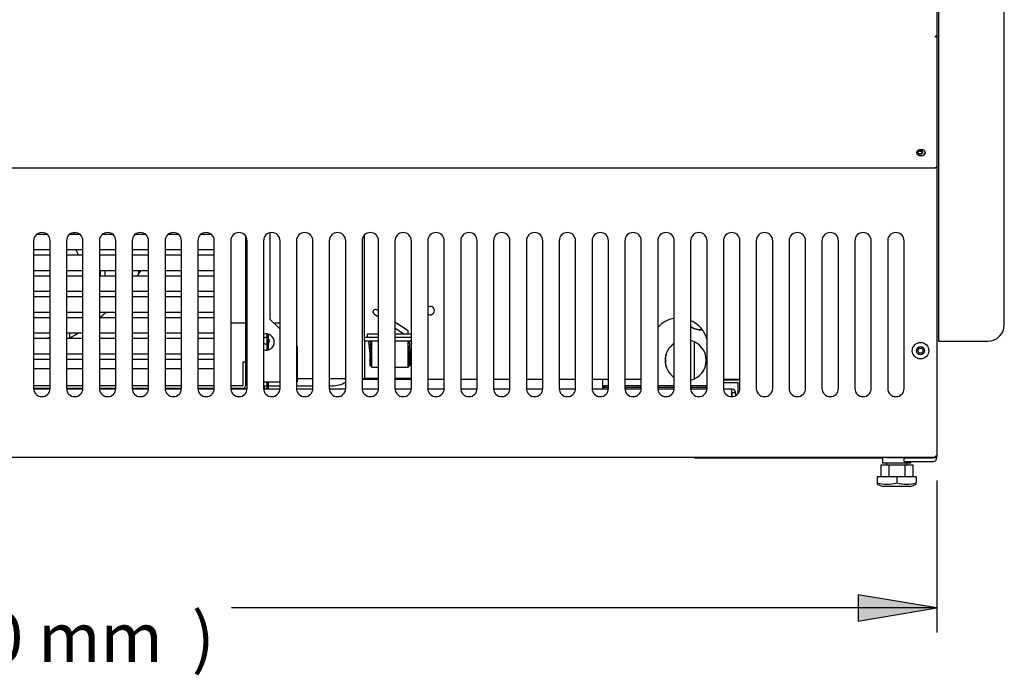
# Model space of a CAD drawing. Units: millimetres. Extents: x -2771 to 1439, y 435 to 3559.
# Drawn here: x -531 to 69, y 619 to 1019 of the extents above; entities that cross this region are included whole.
import ezdxf

# ---------------------------------------------------------------- set-up
doc = ezdxf.new("R2010")
doc.units = ezdxf.units.MM
for name, color, linetype in [('Default', 7, 'Continuous'), ('INSERT_NUT-인치-육각', 7, 'Continuous'), ('TCDD-48-베이스전면', 7, 'Continuous'), ('TCDD-48-베이스후면그릴커', 7, 'Continuous'), ('TCDD-48-응축기커버우', 7, 'Continuous'), ('TCDD-48-전면외장하부', 7, 'Continuous'), ('TCDD-H-사이드판넬우', 7, 'Continuous'), ('TCDD-기계레일', 7, 'Continuous'), ('TCDD-베이스우', 7, 'Continuous'), ('TCDD-하부외장아대우하', 7, 'Continuous'), ('XKA304A1AAJ21', 7, 'Continuous'), ('기계받침대', 7, 'Continuous'), ('베이스볼트-인치', 7, 'Continuous'), ('응축기-경판-3-10-우', 7, 'Continuous'), ('응축기-동관-300', 7, 'Continuous'), ('응축기-모터브라켓-230', 7, 'Continuous'), ('응축기-청소기-300-아대하', 7, 'Continuous'), ('응축기-청소기-리미트브라켓', 7, 'Continuous'), ('응축기-청소기-모터레일-우', 7, 'Continuous'), ('응축기-청소기-와이어', 7, 'Continuous'), ('응축기-청소기-전면고정-우', 7, 'Continuous'), ('응축기-커버-300', 7, 'Continuous'), ('응축수증발기-성형물통', 7, 'Continuous'), ('응축수증발기-종이-L', 7, 'Continuous'), ('케이블그랜트', 7, 'Continuous'), ('콘트롤박스-V-케이스', 7, 'Continuous'), ('팬날개-5엽-230', 7, 'Continuous')]:
    doc.layers.add(name, color=color, linetype=linetype)

# ---------------------------------------------------------------- blocks, each defined once
blk = doc.blocks.new('SE')
at = {"layer": 'INSERT_NUT-인치-육각', "color": 7, "linetype": 'Continuous'}
for p, q in [((1157.86, 17.8), (1157.86, 14.3)), ((1175.16, 14.3), (1157.86, 14.3)), ((1175.16, 17.6), (1175.16, 17.61)), ((1175.16, 14.3), (1175.16, 15.3))]:
    blk.add_line(p, q, dxfattribs=at)
at = {"layer": 'TCDD-48-베이스전면', "color": 7, "linetype": 'Continuous'}
for p, q in [((1191.01, 194.9), (1191.01, 18.61)), ((641.01, 149.8), (641.01, 59.8)), ((651.01, 59.8), (651.01, 149.8)), ((661.01, 149.8), (661.01, 59.8)), ((671.01, 59.8), (671.01, 149.8)), ((681.01, 149.8), (681.01, 59.8)), ((691.01, 59.8), (691.01, 149.8)), ((701.01, 149.8), (701.01, 59.8)), ((711.01, 59.8), (711.01, 149.8)), ((721.01, 149.8), (721.01, 59.8)), ((731.01, 59.8), (731.01, 149.8)), ((741.01, 149.8), (741.01, 59.8)), ((751.01, 59.8), (751.01, 149.8)), ((761.01, 149.8), (761.01, 59.8)), ((771.01, 59.8), (771.01, 149.8)), ((781.01, 149.8), (781.01, 59.8)), ((791.01, 59.8), (791.01, 149.8)), ((801.01, 149.8), (801.01, 59.8)), ((811.01, 59.8), (811.01, 149.8)), ((821.01, 149.8), (821.01, 59.8)), ((831.01, 59.8), (831.01, 149.8)), ((841.01, 149.8), (841.01, 59.8)), ((851.01, 59.8), (851.01, 149.8)), ((861.01, 149.8), (861.01, 59.8)), ((871.01, 59.8), (871.01, 149.8)), ((881.01, 149.8), (881.01, 59.8)), ((891.01, 59.8), (891.01, 149.8)), ((901.01, 149.8), (901.01, 59.8)), ((911.01, 59.8), (911.01, 149.8)), ((921.01, 149.8), (921.01, 59.8)), ((931.01, 59.8), (931.01, 149.8)), ((941.01, 149.8), (941.01, 59.8)), ((951.01, 59.8), (951.01, 149.8)), ((961.01, 149.8), (961.01, 59.8)), ((971.01, 59.8), (971.01, 149.8)), ((981.01, 149.8), (981.01, 59.8)), ((991.01, 59.8), (991.01, 149.8)), ((1001.01, 149.8), (1001.01, 59.8)), ((1011.01, 59.8), (1011.01, 149.8)), ((1021.01, 149.8), (1021.01, 59.8)), ((1031.01, 59.8), (1031.01, 149.8)), ((1041.01, 149.8), (1041.01, 59.8)), ((1051.01, 59.8), (1051.01, 149.8)), ((1061.01, 149.8), (1061.01, 59.8)), ((1071.01, 59.8), (1071.01, 149.8)), ((1081.01, 149.8), (1081.01, 59.8)), ((1091.01, 59.8), (1091.01, 149.8)), ((1101.01, 149.8), (1101.01, 59.8)), ((1111.01, 59.8), (1111.01, 149.8)), ((1121.01, 149.8), (1121.01, 59.8)), ((1131.01, 59.8), (1131.01, 149.8)), ((1141.01, 149.8), (1141.01, 59.8)), ((1151.01, 59.8), (1151.01, 149.8)), ((1161.01, 149.8), (1161.01, 59.8)), ((1171.01, 59.8), (1171.01, 149.8)), ((1190.2, 17.8), (1190.2, 18.61)), ((1191.01, 18.61), (1190.2, 18.61)), ((1190.2, 17.8), (41.82, 17.8))]:
    blk.add_line(p, q, dxfattribs=at)
for radius in [5, 2.5]:
    blk.add_circle((1181.01, 82.8), radius, dxfattribs=at)
for centre, start, end in [((646.01, 149.8), 0, 180), ((666.01, 149.8), 0, 180), ((686.01, 149.8), 0, 180), ((706.01, 149.8), 0, 180), ((726.01, 149.8), 0, 180), ((746.01, 149.8), 0, 180), ((766.01, 149.8), 0, 180), ((786.01, 149.8), 0, 180), ((806.01, 149.8), 0, 180), ((826.01, 149.8), 0, 180), ((846.01, 149.8), 0, 180), ((866.01, 149.8), 0, 180), ((886.01, 149.8), 0, 180), ((906.01, 149.8), 0, 180), ((926.01, 149.8), 0, 180), ((946.01, 149.8), 0, 180), ((966.01, 149.8), 0, 180), ((986.01, 149.8), 0, 180), ((1006.01, 149.8), 0, 180), ((1026.01, 149.8), 0, 180), ((1046.01, 149.8), 0, 180), ((1066.01, 149.8), 0, 180), ((1086.01, 149.8), 0, 180), ((1106.01, 149.8), 0, 180), ((1126.01, 149.8), 0, 180), ((1146.01, 149.8), 0, 180), ((1166.01, 149.8), 0, 180), ((646.01, 59.8), 180, 0), ((666.01, 59.8), 180, 0), ((686.01, 59.8), 180, 0), ((706.01, 59.8), 180, 0), ((726.01, 59.8), 180, 0), ((746.01, 59.8), 180, 0), ((766.01, 59.8), 180, 0), ((786.01, 59.8), 180, 0), ((806.01, 59.8), 180, 0), ((826.01, 59.8), 180, 0), ((846.01, 59.8), 180, 0), ((866.01, 59.8), 180, 0), ((886.01, 59.8), 180, 0), ((906.01, 59.8), 180, 0), ((926.01, 59.8), 180, 0), ((946.01, 59.8), 180, 0), ((966.01, 59.8), 180, 0), ((986.01, 59.8), 180, 0), ((1006.01, 59.8), 180, 0), ((1026.01, 59.8), 180, 0), ((1046.01, 59.8), 180, 0), ((1066.01, 59.8), 180, 0), ((1086.01, 59.8), 180, 0), ((1106.01, 59.8), 180, 0), ((1126.01, 59.8), 180, 0), ((1146.01, 59.8), 180, 0), ((1166.01, 59.8), 180, 0)]:
    blk.add_arc(centre, 5, start, end, dxfattribs=at)
at = {"layer": 'TCDD-48-베이스후면그릴커', "color": 7, "linetype": 'Continuous'}
for p, q in [((841.01, 65.4), (851.01, 65.4)), ((861.01, 65.4), (871.01, 65.4))]:
    blk.add_line(p, q, dxfattribs=at)
at = {"layer": 'TCDD-48-응축기커버우', "color": 7, "linetype": 'Continuous'}
for p, q in [((891.01, 65.2), (881.01, 65.2)), ((911.01, 65.2), (901.01, 65.2)), ((931.01, 65.2), (921.01, 65.2)), ((951.01, 65.2), (941.01, 65.2)), ((971.01, 65.2), (961.01, 65.2)), ((991.01, 65.2), (981.01, 65.2)), ((1011.01, 65.2), (1001.01, 65.2)), ((1071.01, 65.2), (1061.01, 65.2))]:
    blk.add_line(p, q, dxfattribs=at)
for centre, radius, start, end in [((882.51, 107.2), 2.5, 0, 126.8699), ((882.51, 107.2), 2.5, 233.1301, 360), ((1034.01, 85.2), 17.5, 99.87089, 137.97537), ((1034.01, 85.2), 17.5, 13.72913, 66.45754)]:
    blk.add_arc(centre, radius, start, end, dxfattribs=at)
at = {"layer": 'TCDD-48-전면외장하부', "color": 7, "linetype": 'Continuous'}
for p, q in [((1191.01, 391.28), (1191.01, 274.47)), ((1190.2, 273.9), (1190.2, 274.31)), ((1190.77, 274.31), (1190.2, 274.31)), ((1190.21, 274.3), (1190.77, 274.02)), ((1190.56, 274.17), (1191.01, 274.17)), ((1191.01, 274.17), (1191.01, 194.9)), ((1182.27, 204.09), (1179.14, 204.09)), ((1190.2, 194.09), (41.82, 194.09)), ((1190.2, 194.09), (1190.2, 194.49))]:
    blk.add_line(p, q, dxfattribs=at)
blk.add_arc((1190.58, 274.6), 0.436, 240.60923, 267.65039, dxfattribs=at)
for centre, major_axis, ratio, start_param, end_param in [((1190.2, 274.31), (-0.01, 0), 0.5, 1.570796, 2.356194), ((1190.2, 274.31), (-0.81, 0), 0.5, 1.570796, 2.356194), ((1181.3, 203.81), (-2.5, 0), 0.866025, 0.092501, 3.049092), ((1190.2, 194.9), (0.81, 0), 0.5, 4.712389, 6.283185)]:
    blk.add_ellipse(centre, major_axis=major_axis, ratio=ratio, start_param=start_param, end_param=end_param, dxfattribs=at)
blk.add_ellipse((1181.3, 203.41), major_axis=(-2.5, 0), ratio=0.866025, dxfattribs=at)
for points in [[(1191.01, 274.47), (1191.01, 274.41), (1190.92, 274.36), (1190.77, 274.31)], [(1190.77, 274.02), (1190.92, 274.05), (1191.01, 274.11), (1191.01, 274.17)]]:
    blk.add_open_spline(points, degree=3, dxfattribs=at)
at = {"layer": 'TCDD-H-사이드판넬우', "color": 7, "linetype": 'Continuous'}
for p, q in [((1192.02, 423.66), (1192.02, 276.54)), ((1232.02, 276.54), (1232.02, 423.66)), ((1192.02, 276.54), (1192.02, 271.54)), ((1232.02, 98.62), (1232.02, 276.54)), ((1192.02, 271.54), (1192.02, 93.62)), ((1192.02, 93.62), (1192.02, 88.62)), ((1192.02, 88.62), (1222.02, 88.62))]:
    blk.add_line(p, q, dxfattribs=at)
blk.add_arc((1222.02, 98.62), 10, 270, 0, dxfattribs=at)
at = {"layer": 'TCDD-기계레일', "color": 7, "linetype": 'Continuous'}
for p, q in [((1061.01, 65.1), (1069.7, 65.1)), ((1061.01, 63.5), (1069.7, 63.5)), ((1069.71, 63.49), (1069.71, 56.44))]:
    blk.add_line(p, q, dxfattribs=at)
for radius, start in [(1.61, 35.54447), (0.01, 0)]:
    blk.add_arc((1069.7, 63.49), radius, start, 90, dxfattribs=at)
at = {"layer": 'TCDD-베이스우', "color": 7, "linetype": 'Continuous'}
for p, q in [((1191.01, 274.17), (1191.01, 274.47)), ((1043.31, 65.59), (1043.31, 88.23)), ((1026.01, 73.41), (1026.01, 80.41)), ((1026.01, 60.4), (1026.01, 60.41)), ((1043.31, 60.4), (1043.31, 60.41)), ((1191.01, 17.61), (1191.01, 18.61)), ((1043.32, 17.61), (1043.32, 17.8)), ((1043.32, 17.61), (1157.86, 17.61)), ((1160.52, 17.61), (1160.52, 17.8)), ((1188.7, 17.61), (1160.52, 17.61)), ((1171.01, 17.6), (1188.7, 17.6)), ((1171.01, 15.3), (1171.01, 17.6)), ((1171.01, 15.3), (1188.7, 15.3)), ((1191.01, 17.61), (1188.7, 17.61))]:
    blk.add_line(p, q, dxfattribs=at)
blk.add_circle((1181.01, 82.8), 1.6, dxfattribs=at)
for radius, end in [(2.31, 360), (0.01, 0)]:
    blk.add_arc((1188.7, 17.61), radius, 270, end, dxfattribs=at)
at = {"layer": 'TCDD-하부외장아대우하', "color": 7, "linetype": 'Continuous'}
blk.add_ellipse((1180.7, 203.82), major_axis=(-1.6, 0), ratio=0.866025, dxfattribs=at)
blk.add_ellipse((1180.7, 204.32), major_axis=(-1.6, 0), ratio=0.866025, start_param=0.166859, end_param=2.974734, dxfattribs=at)
at = {"layer": 'XKA304A1AAJ21', "color": 7, "linetype": 'Continuous'}
for p, q in [((848.26, 105.22), (851.01, 103.37)), ((851.01, 106.99), (849.94, 107.71)), ((869.01, 94.85), (861.01, 100.25)), ((861.01, 96.63), (866.61, 92.85)), ((851.01, 92.85), (844.01, 92.85)), ((844.01, 92.85), (844.01, 90.85)), ((871.01, 92.85), (861.01, 92.85)), ((869.01, 92.85), (869.01, 94.85)), ((845.01, 87.84), (845.86, 88.55)), ((845.91, 81.32), (845.01, 87.84)), ((846.52, 88.55), (845.87, 86.76)), ((845.87, 86.76), (846.61, 81.37)), ((847.01, 72.85), (847.01, 88.55)), ((869.01, 72.85), (869.01, 88.55)), ((869.41, 81.37), (870.15, 86.76)), ((870.15, 86.76), (869.5, 88.55)), ((871.01, 87.84), (870.11, 81.32)), ((870.16, 88.55), (871.01, 87.84)), ((845.91, 73.71), (845.91, 81.32)), ((846.61, 81.37), (846.61, 74.05)), ((869.41, 74.05), (869.41, 81.37)), ((870.11, 81.32), (870.11, 73.71)), ((847.01, 72.85), (845.91, 73.71)), ((846.61, 74.05), (847.01, 73.74)), ((847.01, 72.85), (851.01, 72.85)), ((861.01, 72.85), (869.01, 72.85)), ((869.01, 73.74), (869.41, 74.05)), ((870.11, 73.71), (869.01, 72.85))]:
    blk.add_line(p, q, dxfattribs=at)
blk.add_arc((849.1, 106.47), 1.5, 56, 236, dxfattribs=at)
at = {"layer": '기계받침대', "color": 7, "linetype": 'Continuous'}
for p, q in [((650.99, 59.4), (641.03, 59.4)), ((670.99, 59.4), (661.03, 59.4)), ((690.99, 59.4), (681.03, 59.4)), ((710.99, 59.4), (701.03, 59.4)), ((730.99, 59.4), (721.03, 59.4)), ((750.99, 59.4), (741.03, 59.4)), ((770.99, 59.4), (761.03, 59.4)), ((790.99, 59.4), (781.03, 59.4)), ((810.99, 59.4), (801.03, 59.4)), ((830.99, 59.4), (821.03, 59.4)), ((850.99, 59.4), (841.03, 59.4)), ((870.99, 59.4), (861.03, 59.4)), ((890.99, 59.4), (881.03, 59.4)), ((910.99, 59.4), (901.03, 59.4)), ((930.99, 59.4), (921.03, 59.4)), ((950.99, 59.4), (941.03, 59.4)), ((970.99, 59.4), (961.03, 59.4)), ((990.99, 59.4), (981.03, 59.4)), ((1010.99, 59.4), (1001.03, 59.4)), ((1030.99, 59.4), (1021.03, 59.4)), ((1050.99, 59.4), (1041.03, 59.4)), ((1066.2, 59.4), (1061.03, 59.4)), ((1066.21, 57.09), (1066.21, 54.8)), ((1066.21, 54.8), (1066.21, 57.09)), ((1068.51, 57.09), (1066.21, 57.09)), ((1068.51, 55.47), (1068.51, 57.09))]:
    blk.add_line(p, q, dxfattribs=at)
for centre, radius, start, end in [((735.98, 57.22), 330.23, 359.97748, 0.37828), ((1066.2, 57.09), 2.31, 0, 90)]:
    blk.add_arc(centre, radius, start, end, dxfattribs=at)
at = {"layer": '베이스볼트-인치', "color": 7, "linetype": 'Continuous'}
for p, q in [((1156.75, 13.2), (1156.75, 6)), ((1156.75, 13.2), (1161.63, 13.2)), ((1160.26, 14.3), (1160.26, 13.2)), ((1161.63, 13.2), (1161.63, 6)), ((1161.63, 13.2), (1171.39, 13.2)), ((1171.39, 13.2), (1171.39, 6)), ((1171.39, 13.2), (1176.27, 13.2)), ((1172.76, 13.2), (1172.76, 14.3)), ((1176.27, 13.2), (1176.27, 6)), ((1166.51, 6), (1154.61, 6)), ((1154.61, 6), (1154.61, 2.31)), ((1178.41, 6), (1166.51, 6)), ((1166.51, 6), (1166.51, 2.31)), ((1178.41, 6), (1178.41, 2.31)), ((1154.57, 1.52), (1158.01, 0)), ((1154.61, 2.31), (1154.61, 1.5)), ((1175.01, 0), (1158.01, 0)), ((1175.01, 0), (1178.45, 1.52)), ((1178.41, 1.5), (1178.41, 2.31))]:
    blk.add_line(p, q, dxfattribs=at)
for centre, radius, start, end in [((1160.56, 23.89), 22.38, 254.58442, 285.41558), ((1172.46, 23.92), 22.41, 254.60169, 285.39831)]:
    blk.add_arc(centre, radius, start, end, dxfattribs=at)
at = {"layer": '응축기-경판-3-10-우', "color": 7, "linetype": 'Continuous'}
for p in [(781.01, 61.2), (781.51, 60.4)]:
    blk.add_line(p, (781.51, 61.2), dxfattribs=at)
at = {"layer": '응축기-동관-300', "color": 7, "linetype": 'Continuous'}
for p, q in [((649.17, 153.68), (642.85, 153.68)), ((669.17, 153.68), (662.85, 153.68)), ((689.17, 153.68), (682.85, 153.68)), ((709.17, 153.68), (702.85, 153.68)), ((729.17, 153.68), (722.85, 153.68)), ((749.17, 153.68), (742.85, 153.68)), ((641.01, 144.43), (651.01, 144.43)), ((661.01, 144.43), (671.01, 144.43)), ((681.01, 144.43), (691.01, 144.43)), ((701.01, 144.43), (711.01, 144.43)), ((721.01, 144.43), (731.01, 144.43)), ((741.01, 144.43), (751.01, 144.43)), ((651.01, 140.98), (641.01, 140.98)), ((671.01, 140.98), (661.01, 140.98)), ((691.01, 140.98), (681.01, 140.98)), ((711.01, 140.98), (701.01, 140.98)), ((731.01, 140.98), (721.01, 140.98)), ((751.01, 140.98), (741.01, 140.98)), ((641.01, 131.72), (651.01, 131.72)), ((651.01, 128.27), (641.01, 128.27)), ((661.01, 131.72), (671.01, 131.72)), ((671.01, 128.27), (661.01, 128.27)), ((681.01, 131.72), (691.01, 131.72)), ((691.01, 128.27), (681.01, 128.27)), ((701.01, 131.72), (711.01, 131.72)), ((711.01, 128.27), (701.01, 128.27)), ((721.01, 131.72), (731.01, 131.72)), ((731.01, 128.27), (721.01, 128.27)), ((741.01, 131.72), (751.01, 131.72)), ((751.01, 128.27), (741.01, 128.27)), ((641.01, 119.03), (651.01, 119.03)), ((651.01, 115.58), (641.01, 115.58)), ((661.01, 119.03), (671.01, 119.03)), ((671.01, 115.58), (661.01, 115.58)), ((681.01, 119.03), (691.01, 119.03)), ((691.01, 115.58), (681.01, 115.58)), ((701.01, 119.03), (711.01, 119.03)), ((711.01, 115.58), (701.01, 115.58)), ((721.01, 119.03), (731.01, 119.03)), ((731.01, 115.58), (721.01, 115.58)), ((741.01, 119.03), (751.01, 119.03)), ((751.01, 115.58), (741.01, 115.58)), ((641.01, 106.33), (651.01, 106.33)), ((651.01, 102.88), (641.01, 102.88)), ((661.01, 106.33), (671.01, 106.33)), ((671.01, 102.88), (661.01, 102.88)), ((681.01, 106.33), (691.01, 106.33)), ((691.01, 102.88), (681.01, 102.88)), ((701.01, 106.33), (711.01, 106.33)), ((711.01, 102.88), (701.01, 102.88)), ((721.01, 106.33), (731.01, 106.33)), ((731.01, 102.88), (721.01, 102.88)), ((741.01, 106.33), (751.01, 106.33)), ((751.01, 102.88), (741.01, 102.88)), ((641.01, 93.63), (651.01, 93.63)), ((651.01, 90.18), (641.01, 90.18)), ((661.01, 93.63), (671.01, 93.63)), ((671.01, 90.18), (661.01, 90.18)), ((681.01, 93.63), (691.01, 93.63)), ((691.01, 90.18), (681.01, 90.18)), ((701.01, 93.63), (711.01, 93.63)), ((711.01, 90.18), (701.01, 90.18)), ((721.01, 93.63), (731.01, 93.63)), ((731.01, 90.18), (721.01, 90.18)), ((741.01, 93.63), (751.01, 93.63)), ((751.01, 90.18), (741.01, 90.18)), ((641.01, 80.93), (651.01, 80.93)), ((661.01, 80.93), (671.01, 80.93)), ((681.01, 80.93), (691.01, 80.93)), ((701.01, 80.93), (711.01, 80.93)), ((721.01, 80.93), (731.01, 80.93)), ((741.01, 80.93), (751.01, 80.93)), ((651.01, 77.48), (641.01, 77.48)), ((671.01, 77.48), (661.01, 77.48)), ((691.01, 77.48), (681.01, 77.48)), ((711.01, 77.48), (701.01, 77.48)), ((731.01, 77.48), (721.01, 77.48)), ((751.01, 77.48), (741.01, 77.48))]:
    blk.add_line(p, q, dxfattribs=at)
at = {"layer": '응축기-모터브라켓-230', "color": 7, "linetype": 'Continuous'}
for p, q in [((663.01, 153.68), (663.01, 153.8)), ((663.01, 90.58), (663.01, 93.63))]:
    blk.add_line(p, q, dxfattribs=at)
at = {"layer": '응축기-청소기-300-아대하', "color": 7, "linetype": 'Continuous'}
for p, q in [((761.01, 99.85), (769.9, 99.85)), ((787.12, 99.85), (791.01, 99.85)), ((750.51, 71.85), (751.01, 72.35)), ((768.3, 75.85), (768.3, 61.46)), ((769.9, 75.85), (768.3, 75.85)), ((641.01, 71.85), (651.01, 71.85)), ((661.01, 71.85), (671.01, 71.85)), ((681.01, 71.85), (691.01, 71.85)), ((701.01, 71.85), (711.01, 71.85)), ((721.01, 71.85), (731.01, 71.85)), ((741.01, 71.85), (750.51, 71.85)), ((651.01, 61.45), (641.01, 61.45)), ((671.01, 61.45), (661.01, 61.45)), ((691.01, 61.45), (681.01, 61.45)), ((711.01, 61.45), (701.01, 61.45)), ((731.01, 61.45), (721.01, 61.45)), ((751.01, 61.45), (741.01, 61.45)), ((768.29, 61.45), (761.01, 61.45)), ((768.3, 61.46), (768.29, 61.46)), ((768.29, 61.45), (768.29, 61.46)), ((769.9, 65.46), (769.9, 61.46)), ((651.01, 59.85), (641.01, 59.85)), ((671.01, 59.85), (661.01, 59.85)), ((691.01, 59.85), (681.01, 59.85)), ((711.01, 59.85), (701.01, 59.85)), ((731.01, 59.85), (721.01, 59.85)), ((751.01, 59.85), (741.01, 59.85)), ((768.29, 59.85), (761.01, 59.85))]:
    blk.add_line(p, q, dxfattribs=at)
for centre, radius, start, end in [((782.51, 88.85), 2, 78.1705, 138.59038), ((782.51, 88.85), 2, 0, 45.17046), ((782.51, 88.85), 2, 221.40962, 281.8295), ((782.51, 88.85), 2, 314.82954, 360), ((768.29, 61.46), 1.61, 270, 0), ((768.29, 61.46), 0.01, 270, 0)]:
    blk.add_arc(centre, radius, start, end, dxfattribs=at)
at = {"layer": '응축기-청소기-리미트브라켓', "color": 7, "linetype": 'Continuous'}
for p, q in [((851.01, 90.85), (842.51, 90.85)), ((842.51, 88.55), (842.51, 90.85)), ((871.01, 90.85), (861.01, 90.85)), ((851.01, 88.55), (842.51, 88.55)), ((842.51, 88.55), (842.51, 88.54)), ((842.51, 88.54), (842.51, 65.85)), ((871.01, 88.55), (861.01, 88.55)), ((851.01, 65.85), (842.51, 65.85)), ((871.01, 65.85), (861.01, 65.85))]:
    blk.add_line(p, q, dxfattribs=at)
for centre, start, end in [((847.51, 77.19), 143.1301, 216.8699), ((847.51, 77.19), 104.47751, 116.74368), ((869.51, 77.19), 92.86598, 104.47751), ((869.51, 77.19), 41.40962, 72.5424), ((847.51, 77.19), 243.25632, 255.52249), ((869.51, 77.19), 255.52249, 267.13402), ((869.51, 77.19), 287.4576, 318.59038)]:
    blk.add_arc(centre, 2, start, end, dxfattribs=at)
at = {"layer": '응축기-청소기-모터레일-우', "color": 7, "linetype": 'Continuous'}
for p, q in [((842.51, 90.85), (842.51, 153.37)), ((801.51, 65.85), (811.01, 65.85)), ((821.01, 65.85), (831.01, 65.85)), ((841.01, 65.85), (842.51, 65.85))]:
    blk.add_line(p, q, dxfattribs=at)
at = {"layer": '응축기-청소기-와이어', "color": 7, "linetype": 'Continuous'}
for p, q in [((782.92, 93.03), (782.92, 83.07)), ((783.92, 83.25), (783.92, 92.85)), ((782.92, 63.85), (782.92, 59.4)), ((783.92, 59.4), (783.92, 63.85))]:
    blk.add_line(p, q, dxfattribs=at)
at = {"layer": '응축기-청소기-전면고정-우', "color": 7, "linetype": 'Continuous'}
for p, q in [((769.9, 152.94), (769.9, 65.74)), ((784.9, 154.68), (784.9, 102.07)), ((784.9, 102.07), (791.01, 95.96)), ((801.01, 85.96), (801.51, 85.46)), ((801.51, 85.46), (801.51, 65.46)), ((769.9, 65.74), (769.9, 65.46)), ((770.37, 65.46), (771.01, 65.46)), ((771.01, 64.96), (770.37, 64.32)), ((781.01, 63.85), (791.01, 63.85)), ((801.01, 63.85), (801.51, 63.85)), ((801.51, 65.46), (801.51, 63.85))]:
    blk.add_line(p, q, dxfattribs=at)
for centre, radius, start, end in [((782.51, 88.05), 5, 0, 107.4576), ((782.51, 88.05), 5, 252.5424, 360), ((771.51, 65.46), 1.61, 180, 225), ((771.51, 65.46), 1.61, 225, 251.90708)]:
    blk.add_arc(centre, radius, start, end, dxfattribs=at)
blk.add_open_spline([(769.9, 65.74), (769.9, 65.69), (769.94, 65.64), (770.1, 65.55), (770.22, 65.51), (770.37, 65.46)], degree=3, knots=[0, 0, 0, 0, 0.5, 0.5, 1, 1, 1, 1], dxfattribs=at)
at = {"layer": '응축기-커버-300', "color": 7, "linetype": 'Continuous'}
for p, q in [((781.51, 60.4), (781.01, 60.4)), ((781.51, 60.4), (781.51, 59.6)), ((651.01, 59.6), (641.01, 59.6)), ((671.01, 59.6), (661.01, 59.6)), ((691.01, 59.6), (681.01, 59.6)), ((711.01, 59.6), (701.01, 59.6)), ((731.01, 59.6), (721.01, 59.6)), ((751.01, 59.6), (741.01, 59.6)), ((771.01, 59.6), (761.01, 59.6)), ((781.51, 59.6), (781.01, 59.6))]:
    blk.add_line(p, q, dxfattribs=at)
for start, end in [(326.22331, 328.22427), (309.34901, 312.03243), (298.33196, 301.69564)]:
    blk.add_arc((606.51, 193.6), 117.5, start, end, dxfattribs=at)
at = {"layer": '응축수증발기-성형물통', "color": 7, "linetype": 'Continuous'}
for p, q in [((781.01, 61.4), (782.92, 61.4)), ((783.92, 61.4), (789.01, 61.4)), ((789.01, 61.4), (791.04, 61.4)), ((801.03, 61.4), (810.95, 61.4)), ((820.98, 61.4), (822.51, 61.4))]:
    blk.add_line(p, q, dxfattribs=at)
blk.add_arc((822.51, 78.4), 17, 270, 300, dxfattribs=at)
at = {"layer": '응축수증발기-종이-L', "color": 7, "linetype": 'Continuous'}
for p, q in [((707.94, 153.85), (707.94, 153.68)), ((681.43, 131.72), (681.43, 128.27)), ((684.43, 131.72), (684.43, 128.27)), ((704.94, 131.72), (704.94, 129.43))]:
    blk.add_line(p, q, dxfattribs=at)
at = {"layer": '케이블그랜트', "color": 7, "linetype": 'Continuous'}
blk.add_arc((1047.51, 106.91), 11.25, 234.64318, 272.65391, dxfattribs=at)
at = {"layer": '콘트롤박스-V-케이스', "color": 7, "linetype": 'Continuous'}
for p, q in [((987.51, 61.42), (987.51, 65.2)), ((987.51, 60.41), (987.51, 61.42)), ((987.51, 61.42), (988.52, 61.42)), ((991.01, 60.4), (987.51, 60.4)), ((987.51, 60.4), (987.51, 59.4)), ((988.51, 60.41), (988.51, 61.42)), ((988.52, 61.42), (988.52, 61.41)), ((988.73, 61.41), (988.52, 61.41)), ((988.52, 61.41), (988.52, 60.71)), ((988.73, 61.41), (988.73, 60.41)), ((991.01, 61.41), (988.73, 61.41)), ((991.01, 60.41), (988.73, 60.41)), ((1011.01, 61.41), (1001.01, 61.41)), ((1011.01, 60.41), (1001.01, 60.41)), ((1011.01, 60.4), (1001.01, 60.4)), ((1031.01, 61.41), (1021.01, 61.41)), ((1031.01, 60.41), (1021.01, 60.41)), ((1031.01, 60.4), (1021.01, 60.4)), ((1051.01, 61.41), (1041.01, 61.41)), ((1051.01, 60.41), (1041.01, 60.41)), ((1051.01, 60.4), (1041.01, 60.4))]:
    blk.add_line(p, q, dxfattribs=at)
for centre, radius, start, end in [((1047.51, 106.91), 11.5, 235.52219, 273.47794), ((1038.01, 76.91), 12.5, 124.0558, 235.9442), ((1038.01, 76.91), 12.5, 0, 76.16067), ((1038.01, 76.91), 12.5, 283.83933, 0), ((988.52, 60.41), 1.01, 180, 180.56729), ((988.52, 60.41), 0.01, 180, 270)]:
    blk.add_arc(centre, radius, start, end, dxfattribs=at)
blk.add_open_spline([(988.73, 60.41), (988.66, 60.41), (988.59, 60.52), (988.52, 60.71)], degree=3, dxfattribs=at)
at = {"layer": '팬날개-5엽-230', "color": 7, "linetype": 'Continuous'}
blk.add_line((650.87, 90.78), (648.91, 90.14), dxfattribs=at)
for centre, start, end in [((676.38, 171.1), 235.9392, 241.3384), ((698.01, 171.1), 299.03484, 300.72683), ((649.5, 134.11), 20.24032, 31.61397)]:
    blk.add_arc(centre, 20, start, end, dxfattribs=at)
blk = doc.blocks.new('GDimGGroup13')
at = {"layer": 'Default', "linetype": 'Continuous'}
blk.add_hatch(color=7, dxfattribs=at).paths.add_polyline_path([(1102, 7), (1150, 15), (1102, 23)])
at = {"layer": 'Default', "color": 7, "linetype": 'Continuous'}
for p, q in [((1150, 92.56), (1150, 0)), ((1150, 15), (1102, 23)), ((1102, 23), (1102, 7)), ((1150, 15), (1102, 23)), ((1102, 23), (1102, 7)), ((1150, 15), (1102, 23)), ((1102, 23), (1102, 7)), ((1150, 15), (720.5, 15)), ((1102, 7), (1150, 15)), ((1102, 7), (1150, 15)), ((1102, 7), (1150, 15))]:
    blk.add_line(p, q, dxfattribs=at)
at = {"layer": 'Default', "color": 7, "linetype": 'Continuous', "const_width": 0.00035}
blk.add_lwpolyline([(1102, 7), (1150, 15), (1102, 23), (1102, 7)], close=True, dxfattribs=at)
at = {"layer": 'Default', "char_height": 30, "attachment_point": 1}
for s, insert, width in [('{\\fArial|b0||i0||c0|p34;\\C7;\\H30.;\\W1.;1150.0 mm}', (468.7, 12), 212.6087), ('{\\fArial|b0||i0||c0|p34;\\C7;\\H30.;\\W1.;)}', (696.3, 12), 13.6957)]:
    blk.add_mtext(s, dxfattribs=dict(at, insert=insert, width=width))

msp = doc.modelspace()

# ---------------------------------------------------------------- block references
at = {"layer": 'Default', "color": 7}
for name, p in [('SE', (-1163.19, 734.26)), ('GDimGGroup13', (-1122.18, 645.32))]:
    msp.add_blockref(name, p, dxfattribs=at)

doc.saveas('drawing.dxf')
